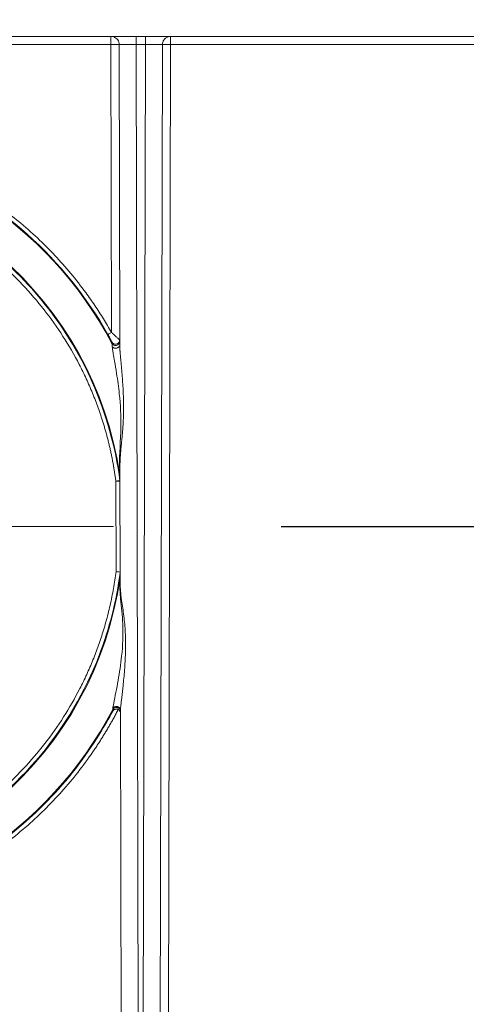
# Model space of a CAD drawing. Units: inches. Extents: x -20 to 112, y -245 to -143.
# Drawn here: x 79 to 83, y -207 to -200 of the extents above; entities that cross this region are included whole.
import ezdxf

# ---------------------------------------------------------------- set-up
doc = ezdxf.new("R2010")
doc.units = ezdxf.units.IN
doc.header["$MEASUREMENT"] = 0
doc.header["$PDSIZE"] = -1
doc.linetypes.add('CENTER', pattern=[0.4, 0.25, -0.05, 0.05, -0.05])
doc.layers.add('CEN', color=2, linetype='CENTER', lineweight=5)
doc.layers.add('DIM', color=7, linetype='Continuous', lineweight=9)
doc.styles.get("Standard").update_dxf_attribs({"font": 'arial.ttf'})
doc.dimstyles.new('12X', dxfattribs={"dimscale": 6, "dimtxt": 0.18, "dimasz": 0.18, "dimexe": 0.18, "dimexo": 0.18, "dimgap": 0.18, "dimtad": 0, "dimtih": 1, "dimtoh": 1, "dimrnd": 0.13, "dimdsep": 46, "dimtxsty": 'Standard', "dimcen": -0.18, "dimclrd": 256, "dimclre": 256, "dimadec": 0, "dimazin": 0, "dimtfac": 1, "dimtdec": 3, "dimtofl": 0, "dimtmove": 0, "dimatfit": 0, "dimfxl": 1, "dimtolj": 1, "dimarcsym": 0})

# ---------------------------------------------------------------- blocks, each defined once
blk = doc.blocks.new('*D8')
at = {"layer": 'Defpoints', "color": 0, "transparency": 16777216}
for p in [(88.1298, -198.5096), (94.0289, -198.5096), (80.1298, -203.7216)]:
    blk.add_point(p, dxfattribs=at)
at = {"layer": 'DIM', "lineweight": -2, "ltscale": 5, "transparency": 16777216}
for p, q in [((94.0289, -197.4296), (94.0289, -196.3496)), ((89.2098, -198.5096), (95.1089, -198.5096)), ((81.2098, -203.7216), (95.1089, -203.7216)), ((94.0289, -204.8016), (94.0289, -205.8816))]:
    blk.add_line(p, q, dxfattribs=at)
at = {"layer": 'DIM', "transparency": 16777216}
for points in [[(93.8489, -197.4296), (94.2089, -197.4296), (94.0289, -198.5096)], [(94.2089, -204.8016), (93.8489, -204.8016), (94.0289, -203.7216)]]:
    blk.add_solid(points, dxfattribs=at)
at = {"layer": 'DIM', "color": 0, "transparency": 16777216, "insert": (94.0289, -201.3269), "char_height": 1.08, "attachment_point": 5}
blk.add_mtext('\\A1;{5"}', dxfattribs=at)

msp = doc.modelspace()

# ---------------------------------------------------------------- linework, layer by layer
at = {"color": 7, "linetype": 'Continuous', "lineweight": 15, "ltscale": 5}
for p, q in [((67.4098, -200.128), (87.4498, -200.128)), ((79.9606, -200.128), (79.9606, -200.1875)), ((80.399, -200.1875), (80.399, -200.128)), ((79.9606, -200.1875), (77.649, -200.1875)), ((79.9652, -202.2996), (79.9606, -200.1875)), ((80.0206, -200.1878), (80.0233, -200.1878)), ((80.0206, -200.1878), (80.0254, -202.3932)), ((80.214, -200.1875), (80.1456, -200.1875)), ((80.1787, -215.3584), (80.1456, -200.1875)), ((80.214, -200.1875), (80.1809, -215.3584)), ((80.339, -200.1878), (80.3059, -215.3576)), ((80.3365, -200.1877), (80.3402, -200.1761)), ((80.399, -200.1875), (80.3691, -213.8693)), ((82.7106, -200.1875), (80.399, -200.1875)), ((79.9689, -202.37), (79.9689, -202.3794)), ((80.0274, -203.2894), (80.0292, -204.1396)), ((79.999, -204.0531), (79.9976, -203.3903)), ((79.9747, -205.0654), (79.9748, -205.0769)), ((80.0313, -205.0689), (80.0537, -215.3576))]:
    msp.add_line(p, q, dxfattribs=at)
for radius, start, end in [(2.875, 27.97343, 86.29382), (2.625, 8.31754, 171.68246), (2.625, 188.06754, 351.93246), (2.875, 273.45618, 332.27657)]:
    msp.add_arc((77.4298, -203.728), radius, start, end, dxfattribs=at)
for points, knots in [([(79.9819, -200.1316), (79.9875, -200.1342), (79.9985, -200.1392), (80.0116, -200.1529), (80.0207, -200.1694), (80.0226, -200.1817), (80.0235, -200.1878)], [0, 0, 0, 0, 0.254027, 0.504037, 0.752535, 1, 1, 1, 1]), ([(80.214, -200.128), (80.214, -200.128), (80.214, -200.128), (80.214, -200.128), (80.214, -200.128), (80.214, -200.1408), (80.214, -200.1718), (80.214, -200.1875)], [-0.000121, -0.000121, -0.000121, -0.000121, 0, 0, 0, 0.5, 1, 1, 1, 1]), ([(80.3409, -200.1781), (80.3415, -200.1736), (80.3432, -200.1613), (80.3557, -200.1446), (80.3754, -200.1307), (80.3911, -200.1289), (80.399, -200.128)], [0, 0, 0, 0, 0.160991, 0.44066, 0.720331, 1, 1, 1, 1]), ([(80.0206, -200.1878), (80.0206, -200.1878), (80.0191, -200.1877), (80.013, -200.1876), (80.0086, -200.1876), (79.9975, -200.1875), (79.9908, -200.1875), (79.9763, -200.1874), (79.9685, -200.1874), (79.9606, -200.1875)], [0, 0, 0, 0, 0.25, 0.25, 0.5, 0.5, 0.75, 0.75, 1, 1, 1, 1]), ([(80.2384, -200.1874), (80.2635, -200.1874), (80.2871, -200.1875), (80.3264, -200.1876), (80.339, -200.1877), (80.339, -200.1878)], [-6.331803, -6.331803, -6.331803, -6.331803, -5.715675, -5.715675, -4.957372, -4.957372, -4.957372, -4.957372]), ([(80.399, -200.1875), (80.3911, -200.1874), (80.3833, -200.1874), (80.3688, -200.1875), (80.3621, -200.1875), (80.351, -200.1876), (80.3465, -200.1876), (80.3405, -200.1877), (80.339, -200.1878), (80.339, -200.1878)], [0, 0, 0, 0, 0.25, 0.25, 0.5, 0.5, 0.75, 0.75, 1, 1, 1, 1]), ([(77.6453, -200.8563), (77.7578, -200.8648), (77.8698, -200.8798), (78.1748, -200.9392), (78.3652, -200.9972), (78.8396, -201.197), (79.111, -201.3685), (79.5831, -201.7898), (79.7839, -202.0393), (79.9391, -202.3146)], [0.0749052, 0.0749052, 0.0749052, 0.0749052, 0.1923925, 0.1923925, 0.3985949, 0.3985949, 0.7285188, 0.7285188, 1.0577066, 1.0577066, 1.0577066, 1.0577066]), ([(77.6476, -200.8262), (77.6592, -200.8271), (77.6823, -200.8289), (77.717, -200.8321), (77.7516, -200.8358), (77.7861, -200.8398), (77.8206, -200.8443), (77.8551, -200.8492), (77.8895, -200.8545), (77.9238, -200.8602), (77.9581, -200.8663), (78.0391, -200.8817), (78.1662, -200.9108), (78.3379, -200.9614), (78.5071, -201.0227), (78.6734, -201.095), (78.8354, -201.1777), (78.9922, -201.2707), (79.1429, -201.3733), (79.2865, -201.4848), (79.4225, -201.6047), (79.5498, -201.7319), (79.6685, -201.8659), (79.7535, -201.9748), (79.8107, -202.0544), (79.8436, -202.1021), (79.8755, -202.1506), (79.9064, -202.1996), (79.9364, -202.2492), (79.9556, -202.2828), (79.9652, -202.2996)], [0, 0, 0, 0, 0.012181, 0.024355, 0.036523, 0.048688, 0.060851, 0.073014, 0.085179, 0.097347, 0.10952, 0.121699, 0.183935, 0.246177, 0.309381, 0.372591, 0.43629, 0.499997, 0.563696, 0.627403, 0.690607, 0.753819, 0.816055, 0.878299, 0.898593, 0.918872, 0.939144, 0.959417, 0.9797, 1, 1, 1, 1]), ([(80.0273, -203.3867), (79.9947, -203.1381), (79.9262, -202.8942), (79.6545, -202.2819), (79.3909, -201.9406), (78.6683, -201.3644), (78.1806, -201.1673), (77.1122, -201.0657), (76.5302, -201.2023), (75.5647, -201.802), (75.1842, -202.2634), (74.9091, -202.9852), (74.8588, -203.1844), (74.8322, -203.3867)], [-1.440295, -1.440295, -1.440295, -1.440295, -1.153194, -1.153194, -0.673177, -0.673177, -0.094831, -0.094831, 0.555785, 0.555785, 1.206641, 1.206641, 1.440295, 1.440295, 1.440295, 1.440295]), ([(79.9976, -203.3903), (79.9962, -203.3799), (79.9934, -203.3591), (79.9887, -203.328), (79.9837, -203.297), (79.9783, -203.2661), (79.9725, -203.2353), (79.9664, -203.2045), (79.9599, -203.1738), (79.953, -203.1432), (79.9457, -203.1127), (79.9381, -203.0823), (79.9301, -203.0519), (79.9217, -203.0216), (79.9129, -202.9914), (79.8957, -202.9345), (79.868, -202.8516), (79.8266, -202.7439), (79.7804, -202.6381), (79.7114, -202.4975), (79.6123, -202.3261), (79.4731, -202.13), (79.3155, -201.9465), (79.1403, -201.7777), (78.9501, -201.6259), (78.7476, -201.4935), (78.535, -201.3811), (78.3167, -201.2903), (78.0937, -201.2204), (77.8715, -201.1721), (77.6496, -201.1437), (77.4298, -201.1344), (77.21, -201.1437), (76.9881, -201.1721), (76.7659, -201.2204), (76.5429, -201.2903), (76.3245, -201.3811), (76.112, -201.4935), (75.9095, -201.6259), (75.7193, -201.7777), (75.5441, -201.9465), (75.3865, -202.13), (75.2473, -202.3261), (75.1482, -202.4975), (75.0792, -202.6381), (75.033, -202.7438), (74.9916, -202.8516), (74.9606, -202.9445), (74.9377, -203.0216), (74.9213, -203.0822), (74.9064, -203.1432), (74.893, -203.2045), (74.8811, -203.2661), (74.8706, -203.328), (74.8649, -203.3695), (74.862, -203.3903)], [0, 0, 0, 0, 0.004219, 0.008433, 0.012645, 0.016854, 0.021062, 0.025268, 0.029473, 0.033678, 0.037884, 0.042091, 0.0463, 0.050512, 0.054726, 0.058944, 0.074434, 0.089893, 0.105352, 0.120844, 0.152855, 0.184868, 0.217443, 0.250019, 0.282594, 0.31517, 0.347181, 0.379194, 0.410133, 0.441076, 0.470537, 0.500001, 0.529462, 0.558926, 0.589865, 0.620807, 0.652818, 0.684831, 0.717405, 0.749982, 0.782556, 0.815133, 0.847144, 0.879157, 0.894647, 0.910106, 0.925565, 0.941057, 0.949488, 0.957908, 0.966321, 0.974732, 0.983145, 0.991566, 1, 1, 1, 1]), ([(79.9391, -202.3146), (79.9392, -202.3145), (79.9449, -202.3111), (79.9584, -202.3035), (79.9652, -202.2997), (79.9652, -202.2996), (79.9652, -202.2996), (79.9652, -202.2996)], [-0.000378, -0.000378, -0.000378, -0.000378, 0.499622, 0.999622, 0.999622, 0.999622, 1, 1, 1, 1]), ([(80.0253, -202.3558), (80.0253, -202.3557), (80.0251, -202.3555), (80.0242, -202.3544), (80.0231, -202.3533), (80.0198, -202.35), (80.0172, -202.3475), (80.0098, -202.3404), (80.0047, -202.3356), (79.9911, -202.323), (79.9822, -202.3148), (79.9705, -202.3043), (79.9679, -202.302), (79.9652, -202.2996)], [0, 0, 0, 0, 0.00423294, 0.00423294, 0.01100564, 0.01100564, 0.02184197, 0.02184197, 0.03918008, 0.03918008, 0.06692107, 0.06692107, 0.07498096, 0.07498096, 0.07498096, 0.07498096]), ([(79.9391, -202.3146), (79.9404, -202.3169), (79.9417, -202.3193), (79.9475, -202.3296), (79.9519, -202.3377), (79.9587, -202.3502), (79.9612, -202.3549), (79.9649, -202.3619), (79.9661, -202.3644), (79.9678, -202.3676), (79.9683, -202.3687), (79.9688, -202.3697), (79.9689, -202.3699), (79.9689, -202.37)], [0, 0, 0, 0, 0.00805989, 0.00805989, 0.03580088, 0.03580088, 0.053139, 0.053139, 0.06397532, 0.06397532, 0.07074802, 0.07074802, 0.07498096, 0.07498096, 0.07498096, 0.07498096]), ([(80.0253, -202.3558), (80.025, -202.3591), (80.0243, -202.3657), (80.0191, -202.3744), (80.0119, -202.3813), (80.0028, -202.3855), (79.9928, -202.3861), (79.9833, -202.3834), (79.9746, -202.3782), (79.9708, -202.3727), (79.9689, -202.37)], [0, 0, 0, 0, 0.125201, 0.251181, 0.376687, 0.500001, 0.623317, 0.748818, 0.8748, 1, 1, 1, 1]), ([(80.0254, -202.3653), (80.025, -202.3686), (80.0243, -202.3752), (80.0191, -202.384), (80.0119, -202.3908), (80.0028, -202.3951), (79.9928, -202.3956), (79.9832, -202.3929), (79.9745, -202.3877), (79.9708, -202.3822), (79.9689, -202.3794)], [0, 0, 0, 0, 0.125204, 0.251188, 0.376692, 0.500003, 0.62331, 0.748815, 0.8748, 1, 1, 1, 1]), ([(79.9689, -202.3794), (79.9689, -202.3795), (79.9689, -202.3798), (79.969, -202.3808), (79.9691, -202.3819), (79.9694, -202.3854), (79.9696, -202.3884), (79.9702, -202.396), (79.9706, -202.4008), (79.971, -202.4059)], [0, 0, 0, 0, 0.00832709, 0.00832709, 0.02165043, 0.02165043, 0.04296778, 0.04296778, 0.06661672, 0.06661672, 0.06661672, 0.06661672]), ([(80.0254, -202.3932), (80.0251, -202.3954), (80.0245, -202.4), (80.0198, -202.4061), (80.0132, -202.4111), (80.0048, -202.4143), (79.9954, -202.4152), (79.986, -202.414), (79.9773, -202.4111), (79.9731, -202.4076), (79.971, -202.4059)], [0, 0, 0, 0, 0.1251844, 0.251, 0.3764004, 0.5000038, 0.6236031, 0.7490071, 0.874823, 1, 1, 1, 1]), ([(79.971, -202.4059), (79.9715, -202.4111), (79.9722, -202.417), (79.9745, -202.4331), (79.9762, -202.4438), (79.981, -202.4723), (79.9843, -202.4907), (79.9927, -202.5389), (79.9979, -202.5693), (80.0106, -202.6492), (80.0175, -202.6992), (80.0315, -202.8298), (80.0359, -202.9117), (80.033, -203.0927), (80.0217, -203.1898), (80.0251, -203.2847)], [0, 0, 0, 0, 0.0235395, 0.0235395, 0.0612027, 0.0612027, 0.1214638, 0.1214638, 0.2178816, 0.2178816, 0.37215, 0.37215, 0.6189795, 0.6189795, 0.929141, 0.929141, 0.929141, 0.929141]), ([(80.0254, -202.3932), (80.0254, -202.3946), (80.0255, -202.3975), (80.0256, -202.4022), (80.0259, -202.4075), (80.0262, -202.4133), (80.0266, -202.4195), (80.0271, -202.4263), (80.0277, -202.4336), (80.0287, -202.4469), (80.0306, -202.4675), (80.0339, -202.5032), (80.0383, -202.5504), (80.0432, -202.6071), (80.0475, -202.6656), (80.0519, -202.7428), (80.0542, -202.821), (80.0537, -202.8987), (80.052, -202.9475), (80.0499, -202.9857), (80.0479, -203.0143), (80.0455, -203.0424), (80.0428, -203.0703), (80.04, -203.0984), (80.0371, -203.1268), (80.0342, -203.1566), (80.0315, -203.1879), (80.0293, -203.2205), (80.0277, -203.2545), (80.0275, -203.2776), (80.0274, -203.2894)], [0, 0, 0, 0, 0.005896, 0.012206, 0.018947, 0.026137, 0.033789, 0.041913, 0.050519, 0.059613, 0.088703, 0.121399, 0.180355, 0.246484, 0.308733, 0.372636, 0.499308, 0.563833, 0.626052, 0.658868, 0.689075, 0.719854, 0.751785, 0.781933, 0.813828, 0.847486, 0.88292, 0.920144, 0.959168, 1, 1, 1, 1]), ([(80.0251, -203.2847), (80.0252, -203.2879), (80.0253, -203.2911), (80.0256, -203.2994), (80.0258, -203.3045), (80.0262, -203.3173), (80.0265, -203.3249), (80.0269, -203.3397), (80.0272, -203.347), (80.0272, -203.3482)], [0, 0, 0, 0, 0.01051302, 0.01051302, 0.02733385, 0.02733385, 0.05424718, 0.05424718, 0.08410416, 0.08410416, 0.08410416, 0.08410416]), ([(80.0272, -203.3482), (80.0272, -203.3503), (80.0272, -203.3523), (80.0272, -203.3578), (80.0272, -203.3611), (80.0273, -203.37), (80.0273, -203.3756), (80.0273, -203.3831), (80.0273, -203.3849), (80.0273, -203.3867)], [0, 0, 0, 0, 0.0498763, 0.0498763, 0.1296783, 0.1296783, 0.2573615, 0.2573615, 0.2968752, 0.2968752, 0.2968752, 0.2968752]), ([(79.9976, -203.3903), (80.0053, -203.3893), (80.0206, -203.3873), (80.0272, -203.3866), (80.0273, -203.3867)], [0.0000316, 0.0000316, 0.0000316, 0.0000316, 0.5, 1, 1, 1, 1]), ([(80.0276, -203.3905), (80.0276, -203.3905), (80.0275, -203.3905), (80.027, -203.3904), (80.0262, -203.3904), (80.0253, -203.3904), (80.0242, -203.3904), (80.0231, -203.3904), (80.022, -203.3904), (80.0209, -203.3903), (80.0198, -203.3903), (80.0175, -203.3903), (80.0139, -203.3903), (80.0085, -203.3903), (80.0041, -203.3903), (80.0008, -203.3903), (79.9992, -203.3903), (79.9983, -203.3903), (79.9978, -203.3903), (79.9976, -203.3903)], [0, 0, 0, 0, 0.070427, 0.136323, 0.197687, 0.254519, 0.306816, 0.354579, 0.397808, 0.436501, 0.470658, 0.500279, 0.653082, 0.76003, 0.883433, 0.942673, 0.971586, 0.985856, 1, 1, 1, 1]), ([(74.8308, -204.0572), (74.8624, -204.3065), (74.9301, -204.5512), (75.1998, -205.165), (75.4621, -205.5073), (76.1825, -206.0862), (76.6694, -206.285), (77.7373, -206.3906), (78.3198, -206.2562), (79.2874, -205.6604), (79.6697, -205.2004), (79.9502, -204.4731), (80.0022, -204.2667), (80.0288, -204.0572)], [-1.444658, -1.444658, -1.444658, -1.444658, -1.156888, -1.156888, -0.67687, -0.67687, -0.098571, -0.098571, 0.551965, 0.551965, 1.202739, 1.202739, 1.444658, 1.444658, 1.444658, 1.444658]), ([(74.8605, -204.0531), (74.8619, -204.0636), (74.8646, -204.0844), (74.8692, -204.1156), (74.8741, -204.1467), (74.8794, -204.1777), (74.885, -204.2087), (74.891, -204.2396), (74.8974, -204.2704), (74.9042, -204.3011), (74.9114, -204.3317), (74.9189, -204.3622), (74.9268, -204.3927), (74.9351, -204.4231), (74.9438, -204.4534), (74.9608, -204.5105), (74.9883, -204.5938), (75.0294, -204.702), (75.0754, -204.8083), (75.1441, -204.9495), (75.243, -205.1218), (75.382, -205.3189), (75.5396, -205.5035), (75.715, -205.6732), (75.9055, -205.8259), (76.1084, -205.9591), (76.3215, -206.0722), (76.5404, -206.1634), (76.7641, -206.2338), (76.9869, -206.2823), (77.2094, -206.3109), (77.4298, -206.3203), (77.6502, -206.3109), (77.8727, -206.2823), (78.0955, -206.2338), (78.3191, -206.1635), (78.538, -206.0722), (78.7511, -205.9591), (78.954, -205.8259), (79.1445, -205.6732), (79.3199, -205.5035), (79.4776, -205.3189), (79.6166, -205.1218), (79.7155, -204.9495), (79.7842, -204.8083), (79.8301, -204.7021), (79.8713, -204.5939), (79.902, -204.5006), (79.9247, -204.4232), (79.9409, -204.3623), (79.9555, -204.3011), (79.9687, -204.2396), (79.9804, -204.1778), (79.9907, -204.1156), (79.9963, -204.074), (79.999, -204.0531)], [0, 0, 0, 0, 0.004217, 0.00843, 0.01264, 0.016848, 0.021054, 0.025258, 0.029462, 0.033666, 0.03787, 0.042076, 0.046283, 0.050493, 0.054706, 0.058923, 0.074411, 0.089869, 0.105327, 0.120818, 0.152833, 0.184851, 0.217434, 0.25002, 0.282602, 0.315187, 0.347202, 0.37922, 0.410157, 0.441097, 0.470548, 0.500001, 0.529451, 0.558904, 0.589841, 0.620781, 0.652796, 0.684814, 0.717396, 0.749982, 0.782564, 0.81515, 0.847165, 0.879184, 0.894672, 0.91013, 0.925588, 0.941078, 0.949507, 0.957924, 0.966333, 0.974741, 0.983151, 0.991569, 1, 1, 1, 1]), ([(80.0288, -204.0572), (80.0287, -204.0571), (80.0221, -204.0561), (80.0068, -204.0541), (79.999, -204.0531)], [0.0000202, 0.0000202, 0.0000202, 0.0000202, 0.5000202, 1, 1, 1, 1]), ([(80.0275, -204.1442), (80.0276, -204.1405), (80.0278, -204.1335), (80.0281, -204.1239), (80.0283, -204.1162), (80.0285, -204.1102), (80.0286, -204.1057), (80.0287, -204.102), (80.0288, -204.0992), (80.0288, -204.0972), (80.0288, -204.0966), (80.0288, -204.0964)], [0, 0, 0, 0, 0.196983, 0.370126, 0.519944, 0.625772, 0.719791, 0.802797, 0.875939, 0.940886, 1, 1, 1, 1]), ([(80.0288, -204.0572), (80.0288, -204.0589), (80.0288, -204.0606), (80.0288, -204.065), (80.0288, -204.0677), (80.0288, -204.0746), (80.0288, -204.0788), (80.0288, -204.0875), (80.0288, -204.092), (80.0288, -204.0964)], [0, 0, 0, 0, 0.037839, 0.037839, 0.0983813, 0.0983813, 0.1952491, 0.1952491, 0.3027118, 0.3027118, 0.3027118, 0.3027118]), ([(80.0275, -204.1442), (80.0264, -204.1807), (80.0282, -204.2169), (80.0374, -204.3135), (80.0457, -204.3753), (80.0519, -204.5162), (80.0481, -204.5959), (80.0335, -204.7336), (80.0244, -204.794), (80.0038, -204.9109), (79.9914, -204.9694), (79.9788, -205.0337), (79.9761, -205.0475), (79.9755, -205.0555)], [0, 0, 0, 0, 0.121948, 0.121948, 0.3170648, 0.3170648, 0.5563825, 0.5563825, 0.7400287, 0.7400287, 0.9236748, 0.9236748, 0.9755839, 0.9755839, 0.9755839, 0.9755839]), ([(80.0292, -204.1396), (80.0293, -204.1434), (80.0293, -204.1525), (80.0299, -204.1706), (80.0313, -204.1948), (80.034, -204.2223), (80.0386, -204.2595), (80.0456, -204.3061), (80.0542, -204.3645), (80.0615, -204.424), (80.0663, -204.4841), (80.0688, -204.5451), (80.0691, -204.6061), (80.0675, -204.6678), (80.0644, -204.7291), (80.06, -204.7903), (80.0554, -204.8412), (80.0515, -204.881), (80.0483, -204.9113), (80.0452, -204.9402), (80.0418, -204.9694), (80.0384, -204.997), (80.0356, -205.0199), (80.0337, -205.037), (80.0327, -205.0475), (80.032, -205.0551), (80.0316, -205.0605), (80.0313, -205.0651), (80.0313, -205.0677), (80.0313, -205.0689)], [0, 0, 0, 0, 0.012722, 0.030504, 0.061114, 0.094425, 0.122732, 0.184929, 0.247267, 0.310098, 0.373314, 0.435187, 0.500512, 0.563068, 0.627604, 0.692014, 0.754869, 0.788016, 0.818052, 0.851047, 0.880538, 0.91234, 0.941614, 0.958085, 0.97171, 0.979624, 0.986937, 0.993705, 1, 1, 1, 1]), ([(79.9755, -205.0555), (79.9775, -205.0532), (79.9814, -205.0487), (79.9901, -205.0444), (79.9996, -205.0424), (80.0094, -205.0431), (80.0182, -205.0469), (80.0252, -205.0528), (80.0302, -205.0604), (80.0309, -205.066), (80.0313, -205.0689)], [0, 0, 0, 0, 0.12519, 0.251106, 0.37657, 0.499999, 0.623433, 0.748893, 0.874806, 1, 1, 1, 1]), ([(79.9748, -205.0769), (79.9453, -205.1326), (79.9139, -205.1874), (79.7715, -205.418), (79.6431, -205.5831), (79.2671, -205.9713), (78.994, -206.1696), (78.3637, -206.4778), (78.0009, -206.5754), (77.6328, -206.6014)], [-1.083567, -1.083567, -1.083567, -1.083567, -1.017823, -1.017823, -0.801302, -0.801302, -0.454868, -0.454868, -0.070542, -0.070542, -0.070542, -0.070542]), ([(80.0147, -205.0651), (80.0096, -205.0748), (79.9995, -205.0943), (79.9839, -205.1232), (79.9679, -205.152), (79.9517, -205.1805), (79.9352, -205.2089), (79.9183, -205.2371), (79.9011, -205.265), (79.8836, -205.2928), (79.8658, -205.3204), (79.8477, -205.3478), (79.8007, -205.4171), (79.7211, -205.5255), (79.6015, -205.6684), (79.4722, -205.8041), (79.3333, -205.9322), (79.1859, -206.0513), (79.0306, -206.1609), (78.8686, -206.2602), (78.7008, -206.3484), (78.5282, -206.4253), (78.3524, -206.4903), (78.1739, -206.5436), (78.0339, -206.5759), (77.9337, -206.5946), (77.8743, -206.6044), (77.8147, -206.613), (77.7549, -206.6203), (77.695, -206.6265), (77.6549, -206.6296), (77.6349, -206.6311)], [0, 0, 0, 0, 0.01105, 0.022093, 0.033132, 0.044167, 0.055199, 0.066231, 0.077263, 0.088298, 0.099335, 0.110378, 0.121427, 0.18364, 0.24586, 0.309123, 0.372394, 0.436196, 0.500005, 0.563807, 0.627616, 0.690878, 0.754148, 0.81636, 0.878578, 0.898827, 0.919059, 0.939284, 0.95951, 0.979746, 1, 1, 1, 1]), ([(80.0313, -205.0793), (80.0309, -205.076), (80.0302, -205.0694), (80.0249, -205.0607), (80.0177, -205.0538), (80.0086, -205.0497), (79.9986, -205.0492), (79.989, -205.0519), (79.9803, -205.0572), (79.9766, -205.0627), (79.9747, -205.0654)], [0, 0, 0, 0, 0.125202, 0.25119, 0.376692, 0.5, 0.623307, 0.748814, 0.874795, 1, 1, 1, 1]), ([(79.9747, -205.0654), (79.9747, -205.0653), (79.9748, -205.0651), (79.9748, -205.0644), (79.9749, -205.0633), (79.975, -205.0619), (79.9751, -205.0601), (79.9753, -205.058), (79.9754, -205.0563), (79.9755, -205.0555)], [0, 0, 0, 0, 0.135373, 0.272, 0.410666, 0.552121, 0.697068, 0.846162, 1, 1, 1, 1]), ([(79.9748, -205.0769), (79.9753, -205.076), (79.9763, -205.0744), (79.9779, -205.0724), (79.9795, -205.0707), (79.982, -205.0685), (79.9854, -205.0662), (79.9903, -205.0639), (79.9957, -205.0624), (80.0012, -205.0618), (80.0062, -205.0622), (80.0106, -205.0633), (80.0133, -205.0646), (80.0146, -205.0652)], [0, 0, 0, 0, 0.075547, 0.142691, 0.201521, 0.25206, 0.388095, 0.502818, 0.635039, 0.752, 0.837986, 0.919962, 1, 1, 1, 1]), ([(80.0313, -205.092), (80.031, -205.0887), (80.0302, -205.0823), (80.0251, -205.0734), (80.0194, -205.0679), (80.0155, -205.0657), (80.0146, -205.0652)], [0, 0, 0, 0, 0.293388, 0.585593, 0.910646, 1, 1, 1, 1])]:
    msp.add_open_spline(points, degree=3, knots=knots, dxfattribs=at)
for points in [[(80.1456, -200.1875), (80.1456, -200.1718), (80.1456, -200.1408), (80.1456, -200.128), (80.1456, -200.128)], [(80.0274, -203.2894), (80.0274, -203.2886), (80.027, -203.287), (80.0258, -203.2854), (80.0251, -203.2847)], [(80.0292, -204.1396), (80.0292, -204.1404), (80.0289, -204.1419), (80.0281, -204.1435), (80.0275, -204.1442)]]:
    msp.add_open_spline(points, degree=3, dxfattribs=at)
at = {"color": 8, "linetype": 'Continuous', "lineweight": 15, "ltscale": 5}
for points, knots in [([(80.0233, -200.1878), (80.0234, -200.1877), (80.0244, -200.1877), (80.0337, -200.1876), (80.056, -200.1875), (80.0968, -200.1874), (80.1294, -200.1874), (80.1456, -200.1875)], [0, 0, 0, 0, 0.022656, 0.171911, 0.431209, 0.718371, 1, 1, 1, 1]), ([(80.214, -200.1875), (80.2193, -200.1874), (80.2247, -200.1874), (80.2328, -200.1874), (80.2356, -200.1874), (80.2384, -200.1874)], [-6.528153, -6.528153, -6.528153, -6.528153, -6.3992169, -6.3992169, -6.3318025, -6.3318025, -6.3318025, -6.3318025])]:
    msp.add_open_spline(points, degree=3, knots=knots, dxfattribs=at)
at = {"layer": 'CEN', "color": 7, "ltscale": 5}
msp.add_line((74.7298, -203.7216), (80.1298, -203.7216), dxfattribs=at)

# ---------------------------------------------------------------- dimensions: what is measured, and where the dimension line sits
at = {"layer": 'DIM', "color": 7, "ltscale": 5}
dim = msp.add_linear_dim(base=(94.0289, -198.5096), p1=(80.1298, -203.7216), p2=(88.1298, -198.5096), angle=90, text='{5"}', dimstyle='12X', override={"dimpost": '"', "dimtolj": 1}, dxfattribs=at)
dim.commit()
dim.dimension.update_dxf_attribs({"geometry": '*D8', "text_midpoint": (94.0289, -201.3269), "dimtype": 160})

doc.saveas('drawing.dxf')
